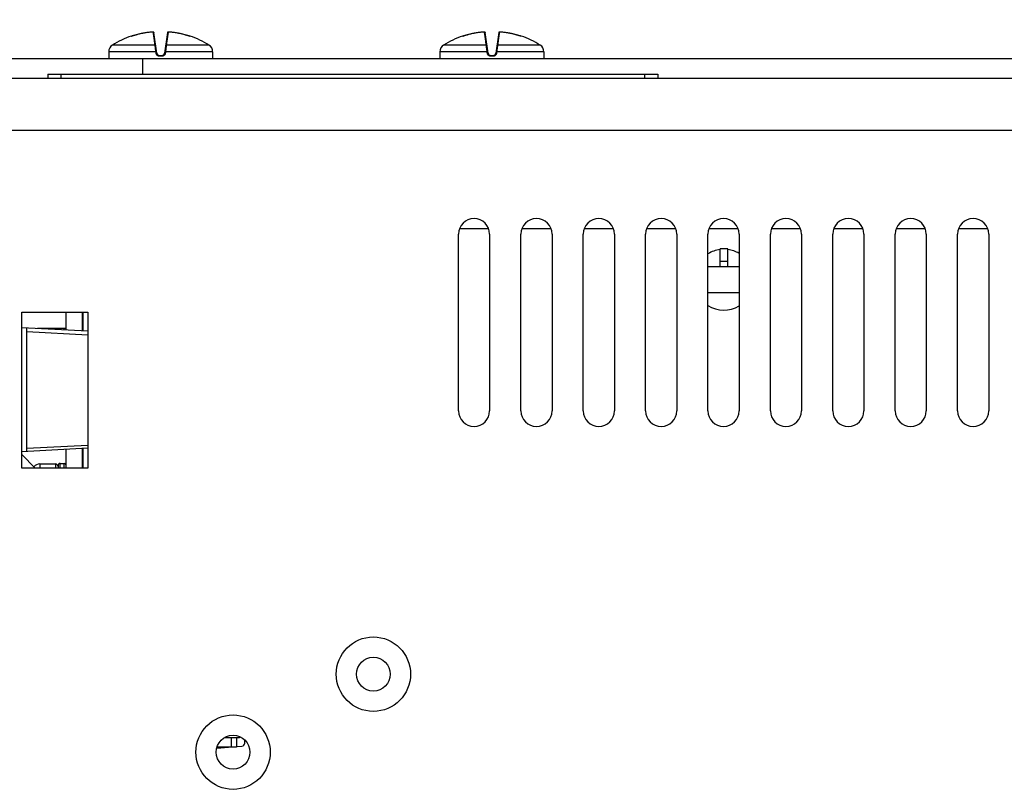
# Model space of a CAD drawing. Units: inches. Extents: x 0 to 34, y 0 to 22.
# Drawn here: x 14.2 to 15.7, y 18.5 to 19.7 of the extents above; entities that cross this region are included whole.
import ezdxf

# ---------------------------------------------------------------- set-up
doc = ezdxf.new("R2010")
doc.units = ezdxf.units.IN
doc.header["$LTSCALE"] = 1.87
doc.header["$MEASUREMENT"] = 0
doc.layers.get('0').update_dxf_attribs({"linetype": 'CONTINUOUS'})
doc.styles.get("Standard").update_dxf_attribs({"font": 'txt', "width": 0.8})
doc.dimstyles.new('DIMSTYLE_2', dxfattribs={"dimtxt": 0.15625, "dimasz": 0.1875, "dimexe": 0.18, "dimexo": 0.0625, "dimgap": 0.09, "dimtad": 0, "dimtih": 1, "dimtoh": 1, "dimdec": 1, "dimlfac": 2.5, "dimzin": 4, "dimdsep": 46, "dimtxsty": 'STANDARD', "dimblk": 'CLOSED', "dimblk1": 'CLOSED', "dimblk2": 'CLOSED', "dimcen": 0.09, "dimadec": 0, "dimazin": 0, "dimtp": 0.1, "dimtm": 0.1, "dimtfac": 1, "dimtdec": 1, "dimtofl": 0, "dimtmove": 0, "dimatfit": 3, "dimldrblk": 'CLOSED', "dimfxl": 1, "dimtolj": 1, "dimtzin": 4, "dimarcsym": 0})

# ---------------------------------------------------------------- blocks, each defined once
blk = doc.blocks.new('_CLOSED')
at = {"color": 0, "linetype": 'ByBlock'}
for p, q in [((0, 0), (-1, 0.1667)), ((-1, 0.1667), (-1, -0.1667)), ((-1, -0.1667), (0, 0)), ((-1, 0), (0, 0))]:
    blk.add_line(p, q, dxfattribs=at)
blk = doc.blocks.new('*D15')
at = {"color": 2, "linetype": 'Continuous'}
for p, q in [((13.433, 19.6324), (13.433, 20.7536)), ((17.9476, 20.1494), (17.9476, 20.7536)), ((13.433, 20.6286), (15.2954, 20.6286)), ((17.9476, 20.6286), (16.0767, 20.6286))]:
    blk.add_line(p, q, dxfattribs=at)
at = {"color": 2, "linetype": 'Continuous', "xscale": 0.1875, "yscale": 0.1875, "zscale": 0.1875, "rotation": 180}
blk.add_blockref('_CLOSED', (13.433, 20.6286), dxfattribs=at)
at = {"color": 2, "linetype": 'Continuous', "xscale": 0.1875, "yscale": 0.1875, "zscale": 0.1875}
blk.add_blockref('_CLOSED', (17.9476, 20.6286), dxfattribs=at)
at = {"color": 2, "linetype": 'Continuous', "width": 0.8}
blk.add_text('286.7', height=0.15625, dxfattribs=at).set_placement((15.3735, 20.5505))

msp = doc.modelspace()

# ---------------------------------------------------------------- linework, layer by layer
at = {"color": 7, "linetype": 'Continuous'}
for p, q in [((14.3529, 19.6564), (14.3525, 19.6564)), ((14.3525, 19.6564), (14.3525, 19.6564)), ((14.3528, 19.6564), (14.3525, 19.6564)), ((14.3532, 19.6564), (14.3528, 19.6564)), ((14.3529, 19.6564), (14.3532, 19.6564)), ((14.3576, 19.6576), (14.3576, 19.6576)), ((14.3827, 19.6625), (14.3827, 19.6625)), ((14.3911, 19.6304), (14.3867, 19.6617)), ((14.4071, 19.6617), (14.4027, 19.6304)), ((14.4111, 19.6625), (14.4111, 19.6625)), ((14.4362, 19.6576), (14.4362, 19.6576)), ((14.4409, 19.6564), (14.4406, 19.6564)), ((14.441, 19.6564), (14.4406, 19.6564)), ((14.4412, 19.6564), (14.4409, 19.6564)), ((14.441, 19.6564), (14.4414, 19.6564)), ((14.4414, 19.6564), (14.4412, 19.6564)), ((14.8544, 19.6564), (14.8541, 19.6564)), ((14.8542, 19.6564), (14.8541, 19.6564)), ((14.8546, 19.6564), (14.8542, 19.6564)), ((14.8549, 19.6564), (14.8544, 19.6564)), ((14.8546, 19.6564), (14.8549, 19.6564)), ((14.8593, 19.6576), (14.8593, 19.6576)), ((14.8844, 19.6625), (14.8844, 19.6625)), ((14.8928, 19.6304), (14.8884, 19.6617)), ((14.9088, 19.6617), (14.9044, 19.6304)), ((14.9128, 19.6625), (14.9128, 19.6625)), ((14.9379, 19.6576), (14.9379, 19.6576)), ((14.9427, 19.6564), (14.9423, 19.6564)), ((14.9426, 19.6564), (14.9423, 19.6564)), ((14.9429, 19.6564), (14.9426, 19.6564)), ((14.9427, 19.6564), (14.943, 19.6564)), ((14.943, 19.6564), (14.9429, 19.6564)), ((14.3884, 19.6429), (14.3238, 19.6429)), ((14.4701, 19.6429), (14.4054, 19.6429)), ((14.8901, 19.6429), (14.8254, 19.6429)), ((14.9717, 19.6429), (14.9071, 19.6429)), ((14.3182, 19.6328), (14.3182, 19.6224)), ((14.3897, 19.6328), (14.3182, 19.6328)), ((14.395, 19.627), (14.3988, 19.627)), ((14.3989, 19.626), (14.395, 19.626)), ((14.4756, 19.6328), (14.4042, 19.6328)), ((14.4756, 19.6328), (14.4756, 19.6224)), ((14.8198, 19.6328), (14.8198, 19.6224)), ((14.8913, 19.6328), (14.8198, 19.6328)), ((14.9005, 19.626), (14.8966, 19.626)), ((14.8967, 19.627), (14.9005, 19.627)), ((14.9773, 19.6328), (14.9058, 19.6328)), ((14.9773, 19.6328), (14.9773, 19.6224)), ((14.0778, 19.6224), (17.7943, 19.6224)), ((14.3691, 19.6224), (14.3691, 19.5988)), ((14.2258, 19.5988), (14.2258, 19.5928)), ((14.2258, 19.5988), (15.1498, 19.5988)), ((14.2458, 19.5988), (14.2458, 19.5928)), ((15.1298, 19.5988), (15.1298, 19.5928)), ((15.1498, 19.5988), (15.1498, 19.5928)), ((14.8498, 19.3652), (14.8931, 19.3652)), ((14.9443, 19.3652), (14.9876, 19.3652)), ((15.0388, 19.3652), (15.0821, 19.3652)), ((15.1333, 19.3652), (15.1766, 19.3652)), ((15.2278, 19.3652), (15.2711, 19.3652)), ((15.3223, 19.3652), (15.3656, 19.3652)), ((15.4168, 19.3652), (15.4601, 19.3652)), ((15.5113, 19.3652), (15.5546, 19.3652)), ((15.6057, 19.3652), (15.649, 19.3652)), ((15.2441, 19.3073), (15.2441, 19.3341)), ((15.2559, 19.3341), (15.2441, 19.3341)), ((15.2559, 19.3073), (15.2559, 19.3341)), ((15.2559, 19.3152), (15.2441, 19.3152)), ((15.2266, 19.3073), (15.2731, 19.3073)), ((15.2266, 19.268), (15.2731, 19.268)), ((14.2787, 19.2104), (14.2787, 19.2385)), ((14.2787, 19.2385), (14.2787, 19.2104)), ((14.2788, 19.2385), (14.2788, 19.2144)), ((14.1865, 19.2152), (14.2865, 19.2099)), ((14.1943, 19.028), (14.1943, 19.2148)), ((14.1943, 19.2089), (14.2865, 19.2041)), ((14.2787, 19.2144), (14.2788, 19.2144)), ((14.2788, 19.2144), (14.2788, 19.2103)), ((14.2788, 19.2103), (14.2788, 19.2139)), ((14.2788, 19.2139), (14.2788, 19.2139)), ((14.1865, 19.0276), (14.2865, 19.0328)), ((14.2865, 19.0366), (14.1943, 19.0318)), ((14.2787, 19.0023), (14.2787, 19.0324)), ((14.2787, 19.0324), (14.2787, 19.0023)), ((14.2788, 19.0023), (14.2788, 19.0324)), ((14.2788, 19.0324), (14.2788, 19.0023)), ((14.207, 19.0023), (14.1865, 19.0228)), ((14.214, 19.0085), (14.214, 19.0023)), ((14.214, 19.0085), (14.2375, 19.0085)), ((14.2375, 19.0085), (14.2375, 19.0023)), ((14.2415, 19.0061), (14.2415, 19.0023)), ((14.2446, 19.0023), (14.2446, 19.0093)), ((14.2446, 19.0093), (14.2509, 19.0093)), ((14.2509, 19.0023), (14.2509, 19.0093)), ((14.5165, 18.5938), (14.4936, 18.5938)), ((14.5036, 18.5938), (14.5036, 18.5797)), ((14.5117, 18.5938), (14.5117, 18.5797)), ((14.5165, 18.5954), (14.5165, 18.5938)), ((14.5243, 18.5858), (14.5243, 18.5898)), ((14.4818, 18.5784), (14.4997, 18.5797)), ((14.5117, 18.5797), (14.4824, 18.5797)), ((14.5117, 18.5805), (14.52, 18.5811))]:
    msp.add_line(p, q, dxfattribs=at)
at = {"color": 3, "linetype": 'Continuous'}
for p, q in [((14.0683, 19.5928), (17.8022, 19.5928)), ((14.0683, 19.5141), (17.8022, 19.5141)), ((14.8479, 19.0889), (14.8479, 19.3566)), ((14.8951, 19.3566), (14.8951, 19.0889)), ((14.9424, 19.0889), (14.9424, 19.3566)), ((14.9896, 19.3566), (14.9896, 19.0889)), ((15.0368, 19.0889), (15.0368, 19.3566)), ((15.0841, 19.3566), (15.0841, 19.0889)), ((15.1313, 19.0889), (15.1313, 19.3566)), ((15.1786, 19.3566), (15.1786, 19.0889)), ((15.2258, 19.0889), (15.2258, 19.3566)), ((15.2731, 19.3566), (15.2731, 19.0889)), ((15.3203, 19.0889), (15.3203, 19.3566)), ((15.3676, 19.3566), (15.3676, 19.0889)), ((15.4148, 19.0889), (15.4148, 19.3566)), ((15.462, 19.3566), (15.462, 19.0889)), ((15.5093, 19.0889), (15.5093, 19.3566)), ((15.5565, 19.3566), (15.5565, 19.0889)), ((15.6038, 19.0889), (15.6038, 19.3566)), ((15.651, 19.3566), (15.651, 19.0889)), ((14.1865, 19.0023), (14.1865, 19.2385)), ((14.1865, 19.2385), (14.2865, 19.2385)), ((14.2539, 19.2117), (14.2539, 19.2385)), ((14.2789, 19.2103), (14.2789, 19.2385)), ((14.2865, 19.2385), (14.2865, 19.0023)), ((14.2105, 19.2139), (14.2539, 19.2139)), ((14.2508, 19.2118), (14.2508, 19.2139)), ((14.2539, 19.0023), (14.2539, 19.0311)), ((14.2789, 19.0023), (14.2789, 19.0324)), ((14.2865, 19.0023), (14.1865, 19.0023))]:
    msp.add_line(p, q, dxfattribs=at)
for centre in [(14.719, 18.6902), (14.5065, 18.5721)]:
    msp.add_circle(centre, 0.0563, dxfattribs=at)
at = {"color": 7, "linetype": 'Continuous'}
for centre in [(14.719, 18.6902), (14.5065, 18.5721)]:
    msp.add_circle(centre, 0.0256, dxfattribs=at)
for centre, radius, start, end in [((14.3969, 19.5247), 0.139, 108.6491, 121.7546), ((14.3969, 19.5247), 0.139, 58.2454, 71.3509), ((14.8986, 19.5247), 0.139, 108.6491, 121.7546), ((14.8986, 19.5247), 0.139, 58.2454, 71.3509), ((14.33, 19.6328), 0.0118, 121.7546, 180), ((14.4638, 19.6328), 0.0118, 0, 58.2454), ((14.8316, 19.6328), 0.0118, 121.7546, 180), ((14.9655, 19.6328), 0.0118, 0, 58.2454), ((14.395, 19.631), 0.00394, 188, 270), ((14.3988, 19.631), 0.00394, 270, 352), ((14.8967, 19.631), 0.00394, 188, 270), ((14.9005, 19.631), 0.00394, 270, 352), ((15.25, 19.2876), 0.046, 97.3848, 121.8002), ((15.25, 19.2876), 0.046, 59.854, 82.621), ((15.25, 19.2876), 0.046, 238.1998, 300.146), ((14.214, 18.9967), 0.0118, 90, 140.1882), ((14.2375, 19.0046), 0.00394, 0, 90), ((14.2446, 19.0061), 0.00318, 90, 180), ((14.2509, 19.0061), 0.00318, 17.3057, 90), ((14.5196, 18.5858), 0.00472, 274, 360)]:
    msp.add_arc(centre, radius, start, end, dxfattribs=at)
at = {"color": 3, "linetype": 'Continuous'}
for centre, start, end in [((14.8715, 19.3566), 0, 180), ((14.966, 19.3566), 0, 180), ((15.0605, 19.3566), 0, 180), ((15.155, 19.3566), 0, 180), ((15.2494, 19.3566), 0, 180), ((15.3439, 19.3566), 0, 180), ((15.4384, 19.3566), 0, 180), ((15.5329, 19.3566), 0, 180), ((15.6274, 19.3566), 0, 180), ((14.8715, 19.0889), 180, 360), ((14.966, 19.0889), 180, 360), ((15.0605, 19.0889), 180, 360), ((15.155, 19.0889), 180, 360), ((15.2494, 19.0889), 180, 360), ((15.3439, 19.0889), 180, 360), ((15.4384, 19.0889), 180, 360), ((15.5329, 19.0889), 180, 360), ((15.6274, 19.0889), 180, 360)]:
    msp.add_arc(centre, 0.0236, start, end, dxfattribs=at)
at = {"color": 7, "linetype": 'Continuous'}
for points in [[(14.3532, 19.6564), (14.3531, 19.6564), (14.353, 19.6564), (14.3529, 19.6564)], [(14.3537, 19.6565), (14.3536, 19.6565), (14.3534, 19.6565), (14.3532, 19.6564)], [(14.3536, 19.6565), (14.3535, 19.6565), (14.3535, 19.6565), (14.3534, 19.6565)], [(14.3576, 19.6576), (14.3574, 19.6575), (14.3573, 19.6575), (14.3571, 19.6574)], [(14.3576, 19.6576), (14.3574, 19.6576), (14.3573, 19.6575), (14.3571, 19.6575)], [(14.3657, 19.6597), (14.363, 19.6591), (14.3603, 19.6584), (14.3576, 19.6576)], [(14.3578, 19.6576), (14.3577, 19.6576), (14.3577, 19.6576), (14.3576, 19.6576)], [(14.3659, 19.6597), (14.3657, 19.6597), (14.3656, 19.6597), (14.3654, 19.6596)], [(14.37, 19.6606), (14.3686, 19.6603), (14.3671, 19.66), (14.3657, 19.6597)], [(14.3746, 19.6614), (14.3745, 19.6614), (14.3744, 19.6614), (14.3743, 19.6614)], [(14.3827, 19.6625), (14.3799, 19.6622), (14.3772, 19.6619), (14.3744, 19.6614)], [(14.3827, 19.6625), (14.3826, 19.6625), (14.3826, 19.6625), (14.3825, 19.6625)], [(14.3829, 19.6625), (14.3828, 19.6625), (14.3828, 19.6625), (14.3827, 19.6625)], [(14.3865, 19.6621), (14.3866, 19.6619), (14.3867, 19.6618), (14.3867, 19.6617)], [(14.4073, 19.6621), (14.4072, 19.6619), (14.4071, 19.6618), (14.4071, 19.6617)], [(14.4111, 19.6625), (14.4111, 19.6625), (14.411, 19.6625), (14.411, 19.6625)], [(14.4194, 19.6614), (14.4166, 19.6619), (14.4139, 19.6622), (14.4111, 19.6625)], [(14.4113, 19.6625), (14.4112, 19.6625), (14.4112, 19.6625), (14.4111, 19.6625)], [(14.4196, 19.6614), (14.4195, 19.6614), (14.4194, 19.6614), (14.4193, 19.6614)], [(14.4238, 19.6606), (14.4223, 19.6609), (14.4209, 19.6612), (14.4194, 19.6614)], [(14.4284, 19.6596), (14.4283, 19.6597), (14.4281, 19.6597), (14.428, 19.6597)], [(14.4362, 19.6576), (14.4335, 19.6584), (14.4308, 19.6591), (14.4281, 19.6597)], [(14.4362, 19.6576), (14.4362, 19.6576), (14.4361, 19.6576), (14.4361, 19.6576)], [(14.4366, 19.6575), (14.4364, 19.6575), (14.4363, 19.6576), (14.4362, 19.6576)], [(14.4406, 19.6564), (14.4404, 19.6565), (14.4403, 19.6565), (14.4401, 19.6565)], [(14.4409, 19.6564), (14.4408, 19.6564), (14.4407, 19.6564), (14.4406, 19.6564)], [(14.4406, 19.6564), (14.4406, 19.6564), (14.4406, 19.6564), (14.4406, 19.6564)], [(14.8549, 19.6564), (14.8548, 19.6564), (14.8547, 19.6564), (14.8546, 19.6564)], [(14.8554, 19.6565), (14.8552, 19.6565), (14.855, 19.6565), (14.8549, 19.6564)], [(14.8552, 19.6565), (14.8552, 19.6565), (14.8551, 19.6565), (14.8551, 19.6565)], [(14.8593, 19.6576), (14.8591, 19.6575), (14.8589, 19.6575), (14.8587, 19.6574)], [(14.8593, 19.6576), (14.8591, 19.6576), (14.8589, 19.6575), (14.8588, 19.6575)], [(14.8674, 19.6597), (14.8646, 19.6591), (14.8619, 19.6584), (14.8593, 19.6576)], [(14.8594, 19.6576), (14.8594, 19.6576), (14.8593, 19.6576), (14.8593, 19.6576)], [(14.8675, 19.6597), (14.8674, 19.6597), (14.8673, 19.6597), (14.8671, 19.6596)], [(14.8717, 19.6606), (14.8703, 19.6603), (14.8688, 19.66), (14.8674, 19.6597)], [(14.8762, 19.6614), (14.8761, 19.6614), (14.876, 19.6614), (14.8759, 19.6614)], [(14.8844, 19.6625), (14.8816, 19.6622), (14.8788, 19.6619), (14.8761, 19.6614)], [(14.8844, 19.6625), (14.8843, 19.6625), (14.8843, 19.6625), (14.8842, 19.6625)], [(14.8845, 19.6625), (14.8845, 19.6625), (14.8844, 19.6625), (14.8844, 19.6625)], [(14.8882, 19.6621), (14.8883, 19.6619), (14.8883, 19.6618), (14.8884, 19.6617)], [(14.9089, 19.6621), (14.9089, 19.6619), (14.9088, 19.6618), (14.9088, 19.6617)], [(14.9128, 19.6625), (14.9127, 19.6625), (14.9127, 19.6625), (14.9127, 19.6625)], [(14.9211, 19.6614), (14.9183, 19.6619), (14.9156, 19.6622), (14.9128, 19.6625)], [(14.9129, 19.6625), (14.9129, 19.6625), (14.9128, 19.6625), (14.9128, 19.6625)], [(14.9213, 19.6614), (14.9212, 19.6614), (14.9211, 19.6614), (14.921, 19.6614)], [(14.9254, 19.6606), (14.924, 19.6609), (14.9225, 19.6612), (14.9211, 19.6614)], [(14.9301, 19.6596), (14.93, 19.6597), (14.9298, 19.6597), (14.9297, 19.6597)], [(14.9379, 19.6576), (14.9352, 19.6584), (14.9325, 19.6591), (14.9298, 19.6597)], [(14.9379, 19.6576), (14.9378, 19.6576), (14.9378, 19.6576), (14.9377, 19.6576)], [(14.9382, 19.6575), (14.9381, 19.6575), (14.938, 19.6576), (14.9379, 19.6576)], [(14.9423, 19.6564), (14.9421, 19.6565), (14.9419, 19.6565), (14.9418, 19.6565)], [(14.9426, 19.6564), (14.9425, 19.6564), (14.9424, 19.6564), (14.9423, 19.6564)], [(14.9423, 19.6564), (14.9423, 19.6564), (14.9423, 19.6564), (14.9423, 19.6564)]]:
    msp.add_open_spline(points, degree=3, dxfattribs=at)
for points, knots in [([(14.3534, 19.6565), (14.3534, 19.6565), (14.3533, 19.6565), (14.3532, 19.6565), (14.3532, 19.6564)], [0, 0, 0, 0, 0.0001320582, 0.0002113436, 0.0002113436, 0.0002113436, 0.0002113436]), ([(14.3538, 19.6566), (14.3537, 19.6565), (14.3536, 19.6565), (14.3534, 19.6565), (14.3534, 19.6565)], [0, 0, 0, 0, 0.0002246285, 0.00040098, 0.00040098, 0.00040098, 0.00040098]), ([(14.3571, 19.6575), (14.3569, 19.6574), (14.3566, 19.6573), (14.3561, 19.6572), (14.3556, 19.657), (14.3552, 19.6569), (14.3548, 19.6568), (14.3544, 19.6567), (14.3541, 19.6566), (14.3538, 19.6566), (14.3537, 19.6565), (14.3536, 19.6565)], [0, 0, 0, 0, 0.000562871, 0.001094027, 0.001589097, 0.002044137, 0.002456515, 0.002824391, 0.00314671, 0.003423088, 0.00365259, 0.00365259, 0.00365259, 0.00365259]), ([(14.3576, 19.6576), (14.3572, 19.6575), (14.3565, 19.6573), (14.3555, 19.657), (14.3545, 19.6567), (14.354, 19.6566), (14.3537, 19.6565)], [0, 0, 0, 0, 0.001171978, 0.00227133, 0.003239841, 0.004019927, 0.004019927, 0.004019927, 0.004019927]), ([(14.3827, 19.6625), (14.3799, 19.6622), (14.3742, 19.6615), (14.3659, 19.6598), (14.3603, 19.6584), (14.3576, 19.6576)], [0, 0, 0, 0, 0.00831861, 0.01722622, 0.02558967, 0.02558967, 0.02558967, 0.02558967]), ([(14.3654, 19.6596), (14.3647, 19.6595), (14.3631, 19.6591), (14.3606, 19.6584), (14.3587, 19.6579), (14.3578, 19.6576)], [0, 0, 0, 0, 0.002140081, 0.004997774, 0.007939371, 0.007939371, 0.007939371, 0.007939371]), ([(14.3743, 19.6614), (14.3734, 19.6612), (14.3716, 19.6609), (14.3688, 19.6604), (14.3669, 19.66), (14.3659, 19.6598), (14.3659, 19.6597)], [0, 0, 0, 0, 0.002635552, 0.005521339, 0.008352462, 0.00855717, 0.00855717, 0.00855717, 0.00855717]), ([(14.3825, 19.6625), (14.3818, 19.6624), (14.3801, 19.6622), (14.3774, 19.6619), (14.3755, 19.6616), (14.3746, 19.6614)], [0, 0, 0, 0, 0.002324582, 0.00507528, 0.008055134, 0.008055134, 0.008055134, 0.008055134]), ([(14.3856, 19.6625), (14.3856, 19.6625), (14.3855, 19.6626), (14.3854, 19.6626), (14.3852, 19.6626), (14.3849, 19.6626), (14.3845, 19.6626), (14.384, 19.6626), (14.3834, 19.6626), (14.3829, 19.6625), (14.3827, 19.6625)], [0, 0, 0, 0, 0.000109053, 0.000235325, 0.000430505, 0.000711469, 0.00109533, 0.001599323, 0.002234095, 0.002972478, 0.002972478, 0.002972478, 0.002972478]), ([(14.3853, 19.6626), (14.3851, 19.6626), (14.3849, 19.6626), (14.3845, 19.6626), (14.384, 19.6626), (14.3835, 19.6626), (14.3831, 19.6625), (14.3829, 19.6625)], [0, 0, 0, 0, 0.000346714, 0.000762527, 0.001247947, 0.001795806, 0.002394153, 0.002394153, 0.002394153, 0.002394153]), ([(14.3861, 19.6625), (14.386, 19.6625), (14.3858, 19.6626), (14.3855, 19.6626), (14.3854, 19.6626), (14.3853, 19.6626)], [0, 0, 0, 0, 0.0002908791, 0.0005555706, 0.0008456503, 0.0008456503, 0.0008456503, 0.0008456503]), ([(14.3884, 19.6429), (14.3882, 19.6441), (14.3879, 19.6463), (14.3875, 19.6494), (14.3871, 19.652), (14.3868, 19.6542), (14.3865, 19.6561), (14.3863, 19.6578), (14.3861, 19.6593), (14.3859, 19.6605), (14.3858, 19.6614), (14.3857, 19.662), (14.3857, 19.6624), (14.3856, 19.6625)], [0, 0, 0, 0, 0.00370556, 0.00674369, 0.00927407, 0.01144796, 0.01341928, 0.01518542, 0.01672097, 0.01789048, 0.01874934, 0.01936927, 0.01980875, 0.01980875, 0.01980875, 0.01980875]), ([(14.3856, 19.6625), (14.3858, 19.6625), (14.3861, 19.6625), (14.3864, 19.6623), (14.3865, 19.6622)], [0, 0, 0, 0, 0.0004909287, 0.0009312446, 0.0009312446, 0.0009312446, 0.0009312446]), ([(14.3867, 19.6617), (14.3867, 19.6618), (14.3866, 19.662), (14.3864, 19.6623), (14.3862, 19.6624), (14.3861, 19.6625)], [0, 0, 0, 0, 0.000273444, 0.000680018, 0.001043046, 0.001043046, 0.001043046, 0.001043046]), ([(14.3865, 19.6622), (14.3865, 19.6621), (14.3865, 19.6621), (14.3865, 19.6621), (14.3865, 19.6621)], [0, 0, 0, 0, 0.0000509565, 0.0001194078, 0.0001194078, 0.0001194078, 0.0001194078]), ([(14.4082, 19.6625), (14.4082, 19.6624), (14.4081, 19.662), (14.408, 19.6614), (14.4079, 19.6605), (14.4077, 19.6593), (14.4075, 19.6578), (14.4073, 19.6561), (14.407, 19.6542), (14.4067, 19.6519), (14.4063, 19.6494), (14.4059, 19.6463), (14.4056, 19.6441), (14.4054, 19.6429)], [0, 0, 0, 0, 0.00044151, 0.00106521, 0.00193027, 0.00309711, 0.00461926, 0.00638507, 0.00836233, 0.01054025, 0.01307242, 0.01610967, 0.01980875, 0.01980875, 0.01980875, 0.01980875]), ([(14.4077, 19.6625), (14.4076, 19.6624), (14.4074, 19.6623), (14.4072, 19.662), (14.4071, 19.6618), (14.4071, 19.6617)], [0, 0, 0, 0, 0.000364063, 0.000774767, 0.00105484, 0.00105484, 0.00105484, 0.00105484]), ([(14.4082, 19.6625), (14.408, 19.6625), (14.4077, 19.6625), (14.4074, 19.6623), (14.4073, 19.6622)], [0, 0, 0, 0, 0.0004909288, 0.00092801, 0.00092801, 0.00092801, 0.00092801]), ([(14.4073, 19.6622), (14.4073, 19.6621), (14.4073, 19.6621), (14.4073, 19.6621), (14.4073, 19.6621)], [0, 0, 0, 0, 0.000054275, 0.0001223966, 0.0001223966, 0.0001223966, 0.0001223966]), ([(14.4111, 19.6625), (14.4111, 19.6625), (14.4108, 19.6625), (14.4104, 19.6626), (14.4098, 19.6626), (14.4093, 19.6626), (14.4089, 19.6626), (14.4086, 19.6626), (14.4083, 19.6626), (14.408, 19.6626), (14.4077, 19.6625), (14.4075, 19.6623), (14.4074, 19.6622), (14.4074, 19.6622)], [0, 0, 0, 0, 0.000174157, 0.000770789, 0.001317846, 0.001802911, 0.002218525, 0.002565002, 0.002854212, 0.003117159, 0.0034051, 0.00376854, 0.003803658, 0.003803658, 0.003803658, 0.003803658]), ([(14.4086, 19.6626), (14.4085, 19.6626), (14.4083, 19.6626), (14.408, 19.6626), (14.4078, 19.6625), (14.4077, 19.6625)], [0, 0, 0, 0, 0.0002926638, 0.0005582012, 0.0008477489, 0.0008477489, 0.0008477489, 0.0008477489]), ([(14.4111, 19.6625), (14.4109, 19.6625), (14.4104, 19.6626), (14.4098, 19.6626), (14.4094, 19.6626), (14.409, 19.6626), (14.4087, 19.6626), (14.4085, 19.6626), (14.4083, 19.6626), (14.4082, 19.6626), (14.4082, 19.6625), (14.4082, 19.6625)], [0, 0, 0, 0, 0.000723801, 0.001326956, 0.001808753, 0.00218092, 0.002460274, 0.002662432, 0.00280174, 0.002891789, 0.002973841, 0.002973841, 0.002973841, 0.002973841]), ([(14.4362, 19.6576), (14.4335, 19.6584), (14.428, 19.6598), (14.4196, 19.6615), (14.4139, 19.6622), (14.4111, 19.6625)], [0, 0, 0, 0, 0.00831464, 0.01722223, 0.02558967, 0.02558967, 0.02558967, 0.02558967]), ([(14.4193, 19.6614), (14.4193, 19.6614), (14.4183, 19.6616), (14.4164, 19.6619), (14.4137, 19.6622), (14.412, 19.6624), (14.4113, 19.6625)], [0, 0, 0, 0, 0.000061096, 0.003047957, 0.005789119, 0.008086866, 0.008086866, 0.008086866, 0.008086866]), ([(14.428, 19.6597), (14.4279, 19.6597), (14.4269, 19.66), (14.425, 19.6604), (14.4223, 19.6609), (14.4205, 19.6612), (14.4196, 19.6614)], [0, 0, 0, 0, 0.000242785, 0.003078832, 0.005973053, 0.008519568, 0.008519568, 0.008519568, 0.008519568]), ([(14.4361, 19.6576), (14.4351, 19.6579), (14.4333, 19.6584), (14.4307, 19.6591), (14.4291, 19.6595), (14.4284, 19.6596)], [0, 0, 0, 0, 0.002936867, 0.005798428, 0.007876201, 0.007876201, 0.007876201, 0.007876201]), ([(14.4401, 19.6565), (14.4398, 19.6566), (14.4393, 19.6567), (14.4383, 19.657), (14.4373, 19.6573), (14.4366, 19.6575), (14.4362, 19.6576)], [0, 0, 0, 0, 0.000782528, 0.00175028, 0.002848757, 0.004017992, 0.004017992, 0.004017992, 0.004017992]), ([(14.4403, 19.6565), (14.4403, 19.6565), (14.4402, 19.6565), (14.44, 19.6566), (14.4397, 19.6566), (14.4395, 19.6567), (14.4392, 19.6568), (14.4389, 19.6568), (14.4386, 19.6569), (14.4382, 19.657), (14.4378, 19.6571), (14.4374, 19.6572), (14.437, 19.6574), (14.4367, 19.6575), (14.4366, 19.6575)], [0, 0, 0, 0, 0.000168113, 0.000367445, 0.000596843, 0.000855781, 0.001143831, 0.001460658, 0.001805733, 0.002178182, 0.002576896, 0.00300032, 0.003446591, 0.003913434, 0.003913434, 0.003913434, 0.003913434]), ([(14.44, 19.6566), (14.4399, 19.6566), (14.4397, 19.6566), (14.4395, 19.6567), (14.4392, 19.6568), (14.4389, 19.6569), (14.4385, 19.6569), (14.4382, 19.657), (14.4378, 19.6571), (14.4374, 19.6573), (14.437, 19.6574), (14.4367, 19.6575), (14.4366, 19.6575)], [0, 0, 0, 0, 0.000232514, 0.000494553, 0.000785834, 0.001105973, 0.001454247, 0.001829817, 0.002231499, 0.002657507, 0.003106008, 0.003521506, 0.003521506, 0.003521506, 0.003521506]), ([(14.4403, 19.6565), (14.4403, 19.6565), (14.4401, 19.6565), (14.44, 19.6566), (14.44, 19.6566)], [0, 0, 0, 0, 0.0001711033, 0.0003735532, 0.0003735532, 0.0003735532, 0.0003735532]), ([(14.4406, 19.6564), (14.4405, 19.6565), (14.4405, 19.6565), (14.4404, 19.6565), (14.4403, 19.6565)], [0, 0, 0, 0, 0.0000982694, 0.0002334635, 0.0002334635, 0.0002334635, 0.0002334635]), ([(14.4406, 19.6564), (14.4406, 19.6564), (14.4406, 19.6564), (14.4406, 19.6564), (14.4406, 19.6564)], [0, 0, 0, 0, 0.000001551031, 0.000008402038, 0.000008402038, 0.000008402038, 0.000008402038]), ([(14.8551, 19.6565), (14.855, 19.6565), (14.855, 19.6565), (14.8549, 19.6565), (14.8549, 19.6564)], [0, 0, 0, 0, 0.0001320583, 0.0002113436, 0.0002113436, 0.0002113436, 0.0002113436]), ([(14.8554, 19.6566), (14.8554, 19.6565), (14.8552, 19.6565), (14.8551, 19.6565), (14.8551, 19.6565)], [0, 0, 0, 0, 0.0002246285, 0.00040098, 0.00040098, 0.00040098, 0.00040098]), ([(14.8588, 19.6575), (14.8586, 19.6574), (14.8582, 19.6573), (14.8577, 19.6572), (14.8573, 19.657), (14.8568, 19.6569), (14.8564, 19.6568), (14.8561, 19.6567), (14.8558, 19.6566), (14.8555, 19.6566), (14.8553, 19.6565), (14.8552, 19.6565)], [0, 0, 0, 0, 0.000562871, 0.001094027, 0.001589097, 0.002044137, 0.002456515, 0.002824391, 0.00314671, 0.003423088, 0.00365259, 0.00365259, 0.00365259, 0.00365259]), ([(14.8593, 19.6576), (14.8589, 19.6575), (14.8582, 19.6573), (14.8571, 19.657), (14.8562, 19.6567), (14.8557, 19.6566), (14.8554, 19.6565)], [0, 0, 0, 0, 0.001171978, 0.00227133, 0.003239841, 0.004019927, 0.004019927, 0.004019927, 0.004019927]), ([(14.8844, 19.6625), (14.8816, 19.6622), (14.8759, 19.6615), (14.8675, 19.6598), (14.862, 19.6584), (14.8593, 19.6576)], [0, 0, 0, 0, 0.00831861, 0.01722622, 0.02558967, 0.02558967, 0.02558967, 0.02558967]), ([(14.8671, 19.6596), (14.8664, 19.6595), (14.8648, 19.6591), (14.8622, 19.6584), (14.8604, 19.6579), (14.8594, 19.6576)], [0, 0, 0, 0, 0.002140081, 0.004997774, 0.007939371, 0.007939371, 0.007939371, 0.007939371]), ([(14.8759, 19.6614), (14.8751, 19.6612), (14.8732, 19.6609), (14.8705, 19.6604), (14.8686, 19.66), (14.8676, 19.6598), (14.8675, 19.6597)], [0, 0, 0, 0, 0.002635552, 0.005521339, 0.008352462, 0.00855717, 0.00855717, 0.00855717, 0.00855717]), ([(14.8842, 19.6625), (14.8834, 19.6624), (14.8818, 19.6622), (14.8791, 19.6619), (14.8772, 19.6616), (14.8762, 19.6614)], [0, 0, 0, 0, 0.002324582, 0.00507528, 0.008055134, 0.008055134, 0.008055134, 0.008055134]), ([(14.8873, 19.6625), (14.8873, 19.6625), (14.8872, 19.6626), (14.8871, 19.6626), (14.8869, 19.6626), (14.8866, 19.6626), (14.8862, 19.6626), (14.8857, 19.6626), (14.8851, 19.6626), (14.8846, 19.6625), (14.8844, 19.6625)], [0, 0, 0, 0, 0.000109053, 0.000235325, 0.000430505, 0.000711469, 0.00109533, 0.001599323, 0.002234095, 0.002972478, 0.002972478, 0.002972478, 0.002972478]), ([(14.8869, 19.6626), (14.8868, 19.6626), (14.8866, 19.6626), (14.8861, 19.6626), (14.8857, 19.6626), (14.8851, 19.6626), (14.8847, 19.6625), (14.8845, 19.6625)], [0, 0, 0, 0, 0.000346714, 0.000762527, 0.001247947, 0.001795806, 0.002394153, 0.002394153, 0.002394153, 0.002394153]), ([(14.8878, 19.6625), (14.8877, 19.6625), (14.8875, 19.6626), (14.8872, 19.6626), (14.887, 19.6626), (14.8869, 19.6626)], [0, 0, 0, 0, 0.0002908791, 0.0005555706, 0.0008456503, 0.0008456503, 0.0008456503, 0.0008456503]), ([(14.8901, 19.6429), (14.8899, 19.6441), (14.8896, 19.6463), (14.8892, 19.6494), (14.8888, 19.652), (14.8885, 19.6542), (14.8882, 19.6561), (14.888, 19.6578), (14.8878, 19.6593), (14.8876, 19.6605), (14.8875, 19.6614), (14.8874, 19.662), (14.8873, 19.6624), (14.8873, 19.6625)], [0, 0, 0, 0, 0.00370556, 0.00674369, 0.00927407, 0.01144796, 0.01341928, 0.01518542, 0.01672097, 0.01789048, 0.01874934, 0.01936927, 0.01980875, 0.01980875, 0.01980875, 0.01980875]), ([(14.8873, 19.6625), (14.8875, 19.6625), (14.8878, 19.6625), (14.8881, 19.6623), (14.8881, 19.6622)], [0, 0, 0, 0, 0.0004909287, 0.0009312446, 0.0009312446, 0.0009312446, 0.0009312446]), ([(14.8884, 19.6617), (14.8884, 19.6618), (14.8883, 19.662), (14.8881, 19.6623), (14.8879, 19.6624), (14.8878, 19.6625)], [0, 0, 0, 0, 0.000273444, 0.000680018, 0.001043046, 0.001043046, 0.001043046, 0.001043046]), ([(14.8881, 19.6622), (14.8882, 19.6621), (14.8882, 19.6621), (14.8882, 19.6621), (14.8882, 19.6621)], [0, 0, 0, 0, 0.0000509565, 0.0001194078, 0.0001194078, 0.0001194078, 0.0001194078]), ([(14.9098, 19.6625), (14.9098, 19.6624), (14.9098, 19.662), (14.9097, 19.6614), (14.9096, 19.6605), (14.9094, 19.6593), (14.9092, 19.6578), (14.9089, 19.6561), (14.9087, 19.6542), (14.9084, 19.6519), (14.908, 19.6494), (14.9076, 19.6463), (14.9073, 19.6441), (14.9071, 19.6429)], [0, 0, 0, 0, 0.00044151, 0.00106521, 0.00193027, 0.00309711, 0.00461926, 0.00638507, 0.00836233, 0.01054025, 0.01307242, 0.01610967, 0.01980875, 0.01980875, 0.01980875, 0.01980875]), ([(14.9094, 19.6625), (14.9093, 19.6624), (14.9091, 19.6623), (14.9089, 19.662), (14.9088, 19.6618), (14.9088, 19.6617)], [0, 0, 0, 0, 0.000364063, 0.000774767, 0.00105484, 0.00105484, 0.00105484, 0.00105484]), ([(14.909, 19.6622), (14.909, 19.6621), (14.909, 19.6621), (14.909, 19.6621), (14.9089, 19.6621)], [0, 0, 0, 0, 0.000054275, 0.0001223966, 0.0001223966, 0.0001223966, 0.0001223966]), ([(14.9098, 19.6625), (14.9097, 19.6625), (14.9094, 19.6625), (14.9091, 19.6623), (14.909, 19.6622)], [0, 0, 0, 0, 0.0004909288, 0.00092801, 0.00092801, 0.00092801, 0.00092801]), ([(14.9128, 19.6625), (14.9127, 19.6625), (14.9125, 19.6625), (14.912, 19.6626), (14.9115, 19.6626), (14.911, 19.6626), (14.9106, 19.6626), (14.9102, 19.6626), (14.9099, 19.6626), (14.9097, 19.6626), (14.9094, 19.6625), (14.9092, 19.6623), (14.9091, 19.6622), (14.9091, 19.6622)], [0, 0, 0, 0, 0.000174157, 0.000770789, 0.001317846, 0.001802911, 0.002218525, 0.002565002, 0.002854212, 0.003117159, 0.0034051, 0.00376854, 0.003803658, 0.003803658, 0.003803658, 0.003803658]), ([(14.9102, 19.6626), (14.9101, 19.6626), (14.91, 19.6626), (14.9097, 19.6626), (14.9095, 19.6625), (14.9094, 19.6625)], [0, 0, 0, 0, 0.0002926638, 0.0005582013, 0.000847749, 0.000847749, 0.000847749, 0.000847749]), ([(14.9128, 19.6625), (14.9126, 19.6625), (14.9121, 19.6626), (14.9115, 19.6626), (14.911, 19.6626), (14.9106, 19.6626), (14.9104, 19.6626), (14.9102, 19.6626), (14.91, 19.6626), (14.9099, 19.6626), (14.9098, 19.6625), (14.9098, 19.6625)], [0, 0, 0, 0, 0.000723801, 0.001326956, 0.001808753, 0.00218092, 0.002460274, 0.002662432, 0.00280174, 0.002891789, 0.002973841, 0.002973841, 0.002973841, 0.002973841]), ([(14.9379, 19.6576), (14.9352, 19.6584), (14.9297, 19.6598), (14.9213, 19.6615), (14.9156, 19.6622), (14.9128, 19.6625)], [0, 0, 0, 0, 0.00831464, 0.01722223, 0.02558967, 0.02558967, 0.02558967, 0.02558967]), ([(14.921, 19.6614), (14.9209, 19.6614), (14.9199, 19.6616), (14.918, 19.6619), (14.9154, 19.6622), (14.9137, 19.6624), (14.9129, 19.6625)], [0, 0, 0, 0, 0.000061096, 0.003047957, 0.005789119, 0.008086866, 0.008086866, 0.008086866, 0.008086866]), ([(14.9297, 19.6597), (14.9296, 19.6597), (14.9286, 19.66), (14.9266, 19.6604), (14.9239, 19.6609), (14.9221, 19.6612), (14.9213, 19.6614)], [0, 0, 0, 0, 0.000242785, 0.003078832, 0.005973053, 0.008519568, 0.008519568, 0.008519568, 0.008519568]), ([(14.9377, 19.6576), (14.9368, 19.6579), (14.9349, 19.6584), (14.9324, 19.6591), (14.9308, 19.6595), (14.9301, 19.6596)], [0, 0, 0, 0, 0.002936867, 0.005798428, 0.007876201, 0.007876201, 0.007876201, 0.007876201]), ([(14.9418, 19.6565), (14.9415, 19.6566), (14.9409, 19.6567), (14.94, 19.657), (14.939, 19.6573), (14.9382, 19.6575), (14.9379, 19.6576)], [0, 0, 0, 0, 0.000782528, 0.00175028, 0.002848757, 0.004017992, 0.004017992, 0.004017992, 0.004017992]), ([(14.942, 19.6565), (14.942, 19.6565), (14.9418, 19.6565), (14.9416, 19.6566), (14.9414, 19.6566), (14.9412, 19.6567), (14.9409, 19.6568), (14.9406, 19.6568), (14.9402, 19.6569), (14.9399, 19.657), (14.9395, 19.6571), (14.9391, 19.6572), (14.9387, 19.6574), (14.9384, 19.6575), (14.9382, 19.6575)], [0, 0, 0, 0, 0.000168113, 0.000367445, 0.000596843, 0.000855781, 0.001143831, 0.001460658, 0.001805733, 0.002178182, 0.002576896, 0.00300032, 0.003446591, 0.003913434, 0.003913434, 0.003913434, 0.003913434]), ([(14.9416, 19.6566), (14.9415, 19.6566), (14.9414, 19.6566), (14.9411, 19.6567), (14.9409, 19.6568), (14.9405, 19.6569), (14.9402, 19.6569), (14.9398, 19.657), (14.9395, 19.6571), (14.939, 19.6573), (14.9386, 19.6574), (14.9384, 19.6575), (14.9382, 19.6575)], [0, 0, 0, 0, 0.000232514, 0.000494553, 0.000785834, 0.001105973, 0.001454247, 0.001829817, 0.002231499, 0.002657507, 0.003106008, 0.003521506, 0.003521506, 0.003521506, 0.003521506]), ([(14.942, 19.6565), (14.9419, 19.6565), (14.9418, 19.6565), (14.9417, 19.6566), (14.9416, 19.6566)], [0, 0, 0, 0, 0.0001711033, 0.0003735532, 0.0003735532, 0.0003735532, 0.0003735532]), ([(14.9422, 19.6564), (14.9422, 19.6565), (14.9421, 19.6565), (14.9421, 19.6565), (14.942, 19.6565)], [0, 0, 0, 0, 0.0000982694, 0.0002334635, 0.0002334635, 0.0002334635, 0.0002334635]), ([(14.9422, 19.6564), (14.9422, 19.6564), (14.9422, 19.6564), (14.9422, 19.6564), (14.9422, 19.6564)], [0, 0, 0, 0, 0.000001551031, 0.000008402038, 0.000008402038, 0.000008402038, 0.000008402038]), ([(14.3897, 19.6328), (14.3896, 19.6336), (14.3894, 19.6352), (14.3891, 19.6374), (14.3888, 19.6395), (14.3886, 19.6413), (14.3885, 19.6424), (14.3884, 19.6429)], [0, 0, 0, 0, 0.00239738, 0.00470165, 0.00681858, 0.00865002, 0.01012227, 0.01012227, 0.01012227, 0.01012227]), ([(14.3884, 19.6429), (14.3886, 19.6429), (14.3889, 19.6429), (14.3893, 19.6426), (14.3894, 19.6423), (14.3894, 19.6422)], [0, 0, 0, 0, 0.000484866, 0.000939037, 0.001362393, 0.001362393, 0.001362393, 0.001362393]), ([(14.4054, 19.6429), (14.4054, 19.6424), (14.4052, 19.6413), (14.405, 19.6395), (14.4048, 19.6374), (14.4045, 19.6352), (14.4043, 19.6336), (14.4042, 19.6328)], [0, 0, 0, 0, 0.00147225, 0.00330368, 0.00542062, 0.00772489, 0.01012227, 0.01012227, 0.01012227, 0.01012227]), ([(14.4054, 19.6429), (14.4053, 19.6429), (14.4049, 19.6429), (14.4045, 19.6426), (14.4044, 19.6423), (14.4044, 19.6422)], [0, 0, 0, 0, 0.000484845, 0.000938999, 0.001362336, 0.001362336, 0.001362336, 0.001362336]), ([(14.8913, 19.6328), (14.8912, 19.6336), (14.891, 19.6352), (14.8907, 19.6374), (14.8905, 19.6395), (14.8903, 19.6413), (14.8901, 19.6424), (14.8901, 19.6429)], [0, 0, 0, 0, 0.00239738, 0.00470165, 0.00681858, 0.00865002, 0.01012227, 0.01012227, 0.01012227, 0.01012227]), ([(14.8901, 19.6429), (14.8902, 19.6429), (14.8905, 19.6429), (14.8909, 19.6426), (14.8911, 19.6423), (14.8911, 19.6422)], [0, 0, 0, 0, 0.000484866, 0.000939037, 0.001362392, 0.001362392, 0.001362392, 0.001362392]), ([(14.9071, 19.6429), (14.907, 19.6424), (14.9069, 19.6413), (14.9067, 19.6395), (14.9064, 19.6374), (14.9061, 19.6352), (14.9059, 19.6336), (14.9058, 19.6328)], [0, 0, 0, 0, 0.00147225, 0.00330368, 0.00542062, 0.00772489, 0.01012227, 0.01012227, 0.01012227, 0.01012227]), ([(14.9071, 19.6429), (14.9069, 19.6429), (14.9066, 19.6429), (14.9062, 19.6426), (14.9061, 19.6423), (14.9061, 19.6422)], [0, 0, 0, 0, 0.000484845, 0.000938999, 0.001362336, 0.001362336, 0.001362336, 0.001362336]), ([(14.3897, 19.6328), (14.3898, 19.6329), (14.39, 19.6329), (14.3904, 19.633), (14.3906, 19.6329), (14.3907, 19.633), (14.3907, 19.633)], [0, 0, 0, 0, 0.000403268, 0.000753187, 0.000990234, 0.001074165, 0.001074165, 0.001074165, 0.001074165]), ([(14.39, 19.6303), (14.39, 19.6307), (14.3898, 19.6316), (14.3897, 19.6324), (14.3897, 19.6328)], [0, 0, 0, 0, 0.001300415, 0.002600615, 0.002600615, 0.002600615, 0.002600615]), ([(14.39, 19.6303), (14.3902, 19.6303), (14.3904, 19.6303), (14.3908, 19.6304), (14.3909, 19.6304), (14.3911, 19.6304), (14.3911, 19.6304)], [0, 0, 0, 0, 0.000401988, 0.000750364, 0.000986183, 0.001069617, 0.001069617, 0.001069617, 0.001069617]), ([(14.395, 19.626), (14.3947, 19.626), (14.3943, 19.6261), (14.3935, 19.6262), (14.3928, 19.6265), (14.3921, 19.6269), (14.3915, 19.6274), (14.391, 19.628), (14.3906, 19.6286), (14.3903, 19.6292), (14.3901, 19.6297), (14.3901, 19.6301), (14.39, 19.6303)], [0, 0, 0, 0, 0.000673736, 0.00142068, 0.002211857, 0.003017707, 0.003810716, 0.004573084, 0.005292835, 0.005958738, 0.006559839, 0.007085817, 0.007085817, 0.007085817, 0.007085817]), ([(14.395, 19.626), (14.395, 19.6262), (14.3949, 19.6264), (14.395, 19.6267), (14.3949, 19.627), (14.395, 19.627)], [0, 0, 0, 0, 0.0003766615, 0.0006960193, 0.0009848129, 0.0009848129, 0.0009848129, 0.0009848129]), ([(14.3989, 19.626), (14.3989, 19.6262), (14.3989, 19.6264), (14.3988, 19.6267), (14.3989, 19.627), (14.3988, 19.627)], [0, 0, 0, 0, 0.0003766615, 0.0006960193, 0.0009848129, 0.0009848129, 0.0009848129, 0.0009848129]), ([(14.4038, 19.6303), (14.4038, 19.6301), (14.4037, 19.6297), (14.4035, 19.6291), (14.4032, 19.6285), (14.4028, 19.6279), (14.4023, 19.6273), (14.4017, 19.6269), (14.401, 19.6265), (14.4002, 19.6262), (14.3995, 19.6261), (14.3991, 19.626), (14.3989, 19.626)], [0, 0, 0, 0, 0.000554838, 0.001172689, 0.001846971, 0.002570367, 0.00333549, 0.004132692, 0.004937043, 0.005717933, 0.006444235, 0.007085857, 0.007085857, 0.007085857, 0.007085857]), ([(14.4038, 19.6303), (14.4037, 19.6303), (14.4034, 19.6303), (14.4031, 19.6304), (14.4029, 19.6304), (14.4027, 19.6304), (14.4027, 19.6304)], [0, 0, 0, 0, 0.000401988, 0.000750365, 0.000986183, 0.001069618, 0.001069618, 0.001069618, 0.001069618]), ([(14.4042, 19.6328), (14.404, 19.6329), (14.4038, 19.6329), (14.4034, 19.633), (14.4033, 19.6329), (14.4031, 19.633), (14.4031, 19.633)], [0, 0, 0, 0, 0.000403288, 0.000753221, 0.000990264, 0.001074173, 0.001074173, 0.001074173, 0.001074173]), ([(14.4042, 19.6328), (14.4041, 19.6324), (14.404, 19.6316), (14.4039, 19.6307), (14.4038, 19.6303)], [0, 0, 0, 0, 0.0013002, 0.002600615, 0.002600615, 0.002600615, 0.002600615]), ([(14.8913, 19.6328), (14.8915, 19.6329), (14.8917, 19.6329), (14.8921, 19.633), (14.8922, 19.6329), (14.8924, 19.633), (14.8924, 19.633)], [0, 0, 0, 0, 0.000403268, 0.000753187, 0.000990234, 0.001074165, 0.001074165, 0.001074165, 0.001074165]), ([(14.8917, 19.6303), (14.8916, 19.6307), (14.8915, 19.6316), (14.8914, 19.6324), (14.8913, 19.6328)], [0, 0, 0, 0, 0.001300415, 0.002600615, 0.002600615, 0.002600615, 0.002600615]), ([(14.8917, 19.6303), (14.8918, 19.6303), (14.8921, 19.6303), (14.8924, 19.6304), (14.8926, 19.6304), (14.8928, 19.6304), (14.8928, 19.6304)], [0, 0, 0, 0, 0.000401988, 0.000750364, 0.000986183, 0.001069617, 0.001069617, 0.001069617, 0.001069617]), ([(14.8966, 19.626), (14.8964, 19.626), (14.8959, 19.6261), (14.8952, 19.6262), (14.8945, 19.6265), (14.8938, 19.6269), (14.8932, 19.6274), (14.8927, 19.628), (14.8923, 19.6286), (14.892, 19.6292), (14.8918, 19.6297), (14.8917, 19.6301), (14.8917, 19.6303)], [0, 0, 0, 0, 0.000673736, 0.00142068, 0.002211857, 0.003017707, 0.003810716, 0.004573084, 0.005292835, 0.005958738, 0.006559839, 0.007085817, 0.007085817, 0.007085817, 0.007085817]), ([(14.8966, 19.626), (14.8966, 19.6262), (14.8966, 19.6264), (14.8967, 19.6267), (14.8966, 19.627), (14.8967, 19.627)], [0, 0, 0, 0, 0.0003766615, 0.0006960193, 0.0009848129, 0.0009848129, 0.0009848129, 0.0009848129]), ([(14.9055, 19.6303), (14.9054, 19.6301), (14.9054, 19.6297), (14.9052, 19.6291), (14.9049, 19.6285), (14.9045, 19.6279), (14.9039, 19.6273), (14.9033, 19.6269), (14.9026, 19.6265), (14.9019, 19.6262), (14.9012, 19.6261), (14.9007, 19.626), (14.9005, 19.626)], [0, 0, 0, 0, 0.000554838, 0.001172689, 0.001846971, 0.002570367, 0.00333549, 0.004132692, 0.004937043, 0.005717933, 0.006444235, 0.007085857, 0.007085857, 0.007085857, 0.007085857]), ([(14.9005, 19.626), (14.9005, 19.6262), (14.9005, 19.6264), (14.9005, 19.6267), (14.9006, 19.627), (14.9005, 19.627)], [0, 0, 0, 0, 0.0003766615, 0.0006960193, 0.0009848129, 0.0009848129, 0.0009848129, 0.0009848129]), ([(14.9055, 19.6303), (14.9053, 19.6303), (14.9051, 19.6303), (14.9047, 19.6304), (14.9046, 19.6304), (14.9044, 19.6304), (14.9044, 19.6304)], [0, 0, 0, 0, 0.000401988, 0.000750365, 0.000986183, 0.001069618, 0.001069618, 0.001069618, 0.001069618]), ([(14.9058, 19.6328), (14.9057, 19.6329), (14.9055, 19.6329), (14.9051, 19.633), (14.9049, 19.6329), (14.9048, 19.633), (14.9048, 19.633)], [0, 0, 0, 0, 0.000403288, 0.000753221, 0.000990264, 0.001074173, 0.001074173, 0.001074173, 0.001074173]), ([(14.9058, 19.6328), (14.9058, 19.6324), (14.9056, 19.6316), (14.9055, 19.6307), (14.9055, 19.6303)], [0, 0, 0, 0, 0.0013002, 0.002600615, 0.002600615, 0.002600615, 0.002600615])]:
    msp.add_open_spline(points, degree=3, knots=knots, dxfattribs=at)

# ---------------------------------------------------------------- dimensions: what is measured, and where the dimension line sits
at = {"color": 2, "linetype": 'Continuous'}
dim = msp.add_linear_dim(base=(13.433, 20.6286), p1=(17.9476, 20.1494), p2=(13.433, 19.6324), angle=180, dimstyle='DIMSTYLE_2', dxfattribs=at)
dim.commit()
dim.dimension.update_dxf_attribs({"geometry": '*D15', "text_midpoint": (15.686, 20.6286), "dimtype": 160})

doc.saveas('drawing.dxf')
